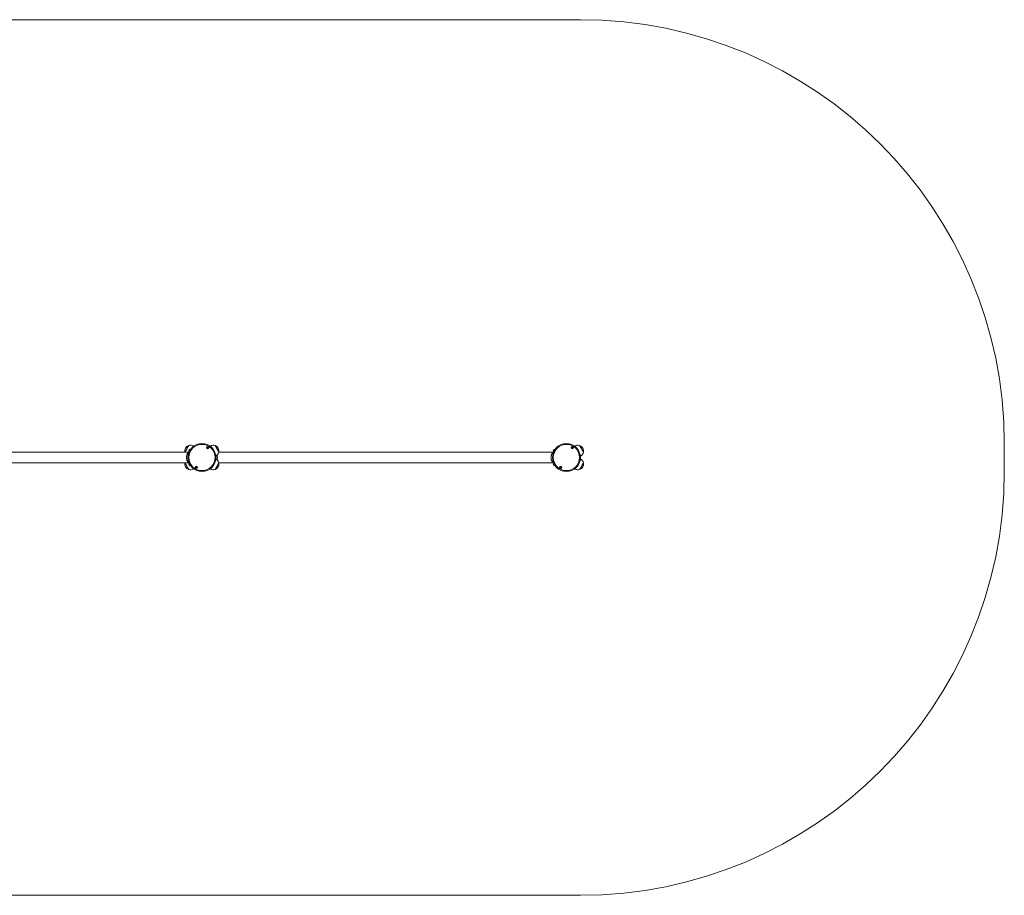
# Model space of a CAD drawing. Units: millimetres. Extents: x 11580 to 18549, y 8703 to 15081.
# Drawn here: x 15065 to 18549, y 8703 to 11802 of the extents above; entities that cross this region are included whole.
import ezdxf

# ---------------------------------------------------------------- set-up
doc = ezdxf.new("R2010")
doc.units = ezdxf.units.MM
doc.header["$LTSCALE"] = 100

msp = doc.modelspace()

# ---------------------------------------------------------------- linework, layer by layer
at = {"color": 7, "linetype": 'Continuous', "lineweight": 18}
for p, q in [((17049.1, 11801.6), (13079.9, 11801.6)), ((15680.3, 10292), (15679.1, 10292.7)), ((15740, 10292.7), (15738.7, 10292)), ((17030, 10292.7), (17028.7, 10292)), ((18549.1, 10202.5), (18549.1, 10301.6)), ((15661.6, 10271), (14479.7, 10271)), ((15663.6, 10272.2), (15661.6, 10271)), ((15758.7, 10257.3), (15760, 10258.1)), ((15760, 10246), (15758.7, 10246.7)), ((16951.6, 10271), (15769.7, 10271)), ((16953.6, 10272.2), (16951.6, 10271)), ((17048.7, 10257.3), (17050, 10258.1)), ((17050, 10246), (17048.7, 10246.7)), ((14479.7, 10233), (15661.6, 10233)), ((15661.6, 10233), (15664.7, 10231.2)), ((15679.1, 10211.4), (15680.3, 10212.1)), ((15738.7, 10212.1), (15740, 10211.4)), ((15769.7, 10233), (16951.6, 10233)), ((16951.6, 10233), (16954.7, 10231.2)), ((17028.7, 10212.1), (17030, 10211.4)), ((13079.9, 8702.5), (17049.1, 8702.5))]:
    msp.add_line(p, q, dxfattribs=at)
at = {"color": 7, "linetype": 'Continuous', "lineweight": 18, "flags": 128}
for points in [[(15649.3, 10271.2), (15649.3, 10271.2), (15649.4, 10271.4), (15649.7, 10271.9), (15650.2, 10272.7), (15650.8, 10273.8), (15651.6, 10275.1), (15652.5, 10276.7), (15653.5, 10278.4), (15654.5, 10280.2), (15655.6, 10282.1), (15656.8, 10284), (15657.9, 10285.9), (15658.9, 10287.8), (15659.9, 10289.4), (15660.7, 10290.9), (15661.5, 10292.2), (15662.1, 10293.3), (15662.5, 10294), (15662.8, 10294.4), (15662.8, 10294.6)], [(15649.3, 10271.2), (15649.4, 10271.3), (15649.7, 10271.8), (15650.1, 10272.6), (15650.8, 10273.6), (15651.5, 10275), (15652.4, 10276.5), (15653.4, 10278.2), (15654.4, 10280), (15655.5, 10281.9), (15656.6, 10283.8), (15657.7, 10285.7), (15658.8, 10287.6), (15659.8, 10289.3), (15660.7, 10290.8), (15661.4, 10292.1), (15662, 10293.2), (15662.5, 10293.9), (15662.7, 10294.4), (15662.8, 10294.6)], [(15666.1, 10280.7), (15666, 10280.5), (15665.7, 10280), (15665.3, 10279.3), (15664.8, 10278.5), (15664.3, 10277.5), (15663.8, 10276.6), (15663.4, 10275.9), (15663.1, 10275.5), (15663, 10275.3)], [(15756.2, 10294.6), (15756.2, 10294.6), (15756.3, 10294.4), (15756.6, 10293.9), (15757.1, 10293.1), (15757.7, 10292), (15758.5, 10290.6), (15759.4, 10289.1), (15760.3, 10287.4), (15761.4, 10285.5), (15762.5, 10283.6), (15763.6, 10281.7), (15764.7, 10279.8), (15765.8, 10278), (15766.7, 10276.3), (15767.6, 10274.8), (15768.3, 10273.5), (15768.9, 10272.5), (15769.4, 10271.8), (15769.6, 10271.3), (15769.7, 10271.2)], [(15756.2, 10294.6), (15756.3, 10294.4), (15756.6, 10293.9), (15757, 10293.2), (15757.6, 10292.1), (15758.4, 10290.8), (15759.3, 10289.3), (15760.2, 10287.6), (15761.3, 10285.7), (15762.4, 10283.8), (15763.5, 10281.9), (15764.6, 10280), (15765.7, 10278.2), (15766.6, 10276.5), (15767.5, 10275), (15768.3, 10273.6), (15768.9, 10272.6), (15769.3, 10271.8), (15769.6, 10271.3), (15769.7, 10271.2), (15769.7, 10271.2)], [(16956.1, 10280.7), (16956, 10280.5), (16955.7, 10280), (16955.3, 10279.3), (16954.8, 10278.5), (16954.3, 10277.5), (16953.8, 10276.6), (16953.4, 10275.9), (16953.1, 10275.5), (16953, 10275.3)], [(17046.2, 10294.6), (17046.2, 10294.6), (17046.3, 10294.4), (17046.6, 10293.9), (17047.1, 10293.1), (17047.7, 10292), (17048.5, 10290.6), (17049.4, 10289.1), (17050.3, 10287.4), (17051.4, 10285.5), (17052.5, 10283.6), (17053.6, 10281.7), (17054.7, 10279.8), (17055.8, 10278), (17056.7, 10276.3), (17057.6, 10274.8), (17058.3, 10273.5), (17058.9, 10272.5), (17059.4, 10271.8), (17059.6, 10271.3), (17059.7, 10271.2)], [(17046.2, 10294.6), (17046.3, 10294.4), (17046.6, 10293.9), (17047, 10293.2), (17047.6, 10292.1), (17048.4, 10290.8), (17049.3, 10289.3), (17050.2, 10287.6), (17051.3, 10285.7), (17052.4, 10283.8), (17053.5, 10281.9), (17054.6, 10280), (17055.7, 10278.2), (17056.6, 10276.5), (17057.5, 10275), (17058.3, 10273.6), (17058.9, 10272.6), (17059.3, 10271.8), (17059.6, 10271.3), (17059.7, 10271.2), (17059.7, 10271.2)], [(15662.8, 10209.5), (15662.8, 10209.5), (15662.7, 10209.7), (15662.4, 10210.2), (15662, 10211), (15661.3, 10212.1), (15660.6, 10213.4), (15659.7, 10215), (15658.7, 10216.7), (15657.6, 10218.5), (15656.5, 10220.4), (15655.4, 10222.3), (15654.3, 10224.2), (15653.3, 10226.1), (15652.3, 10227.7), (15651.4, 10229.2), (15650.7, 10230.5), (15650.1, 10231.6), (15649.7, 10232.3), (15649.4, 10232.7), (15649.3, 10232.9)], [(15662.8, 10209.5), (15662.7, 10209.6), (15662.5, 10210.1), (15662, 10210.9), (15661.4, 10211.9), (15660.7, 10213.3), (15659.8, 10214.8), (15658.8, 10216.5), (15657.7, 10218.3), (15656.6, 10220.2), (15655.5, 10222.1), (15654.4, 10224), (15653.4, 10225.9), (15652.4, 10227.6), (15651.5, 10229.1), (15650.8, 10230.4), (15650.1, 10231.5), (15649.7, 10232.2), (15649.4, 10232.7), (15649.3, 10232.9), (15649.3, 10232.9)], [(15663, 10228.7), (15663.1, 10228.6), (15663.4, 10228.1), (15663.8, 10227.4), (15664.3, 10226.5), (15664.8, 10225.6), (15665.3, 10224.7), (15665.7, 10224), (15666, 10223.5), (15666.1, 10223.4)], [(15769.7, 10232.9), (15769.7, 10232.9), (15769.6, 10232.7), (15769.3, 10232.2), (15768.8, 10231.4), (15768.2, 10230.3), (15767.4, 10228.9), (15766.5, 10227.4), (15765.6, 10225.7), (15764.5, 10223.8), (15763.4, 10221.9), (15762.3, 10220), (15761.2, 10218.1), (15760.1, 10216.3), (15759.2, 10214.6), (15758.3, 10213.1), (15757.6, 10211.8), (15757, 10210.8), (15756.5, 10210.1), (15756.3, 10209.6), (15756.2, 10209.5)], [(15769.7, 10232.9), (15769.6, 10232.7), (15769.3, 10232.2), (15768.9, 10231.5), (15768.3, 10230.4), (15767.5, 10229.1), (15766.6, 10227.6), (15765.7, 10225.9), (15764.6, 10224), (15763.5, 10222.1), (15762.4, 10220.2), (15761.3, 10218.3), (15760.2, 10216.5), (15759.3, 10214.8), (15758.4, 10213.3), (15757.6, 10211.9), (15757, 10210.9), (15756.6, 10210.1), (15756.3, 10209.6), (15756.2, 10209.5)], [(16953, 10228.7), (16953.1, 10228.6), (16953.4, 10228.1), (16953.8, 10227.4), (16954.3, 10226.5), (16954.8, 10225.6), (16955.3, 10224.7), (16955.7, 10224), (16956, 10223.5), (16956.1, 10223.4)], [(17059.7, 10232.9), (17059.7, 10232.9), (17059.6, 10232.7), (17059.3, 10232.2), (17058.8, 10231.4), (17058.2, 10230.3), (17057.4, 10228.9), (17056.5, 10227.4), (17055.6, 10225.7), (17054.5, 10223.8), (17053.4, 10221.9), (17052.3, 10220), (17051.2, 10218.1), (17050.1, 10216.3), (17049.2, 10214.6), (17048.3, 10213.1), (17047.6, 10211.8), (17047, 10210.8), (17046.5, 10210.1), (17046.3, 10209.6), (17046.2, 10209.5)], [(17059.7, 10232.9), (17059.6, 10232.7), (17059.3, 10232.2), (17058.9, 10231.5), (17058.3, 10230.4), (17057.5, 10229.1), (17056.6, 10227.6), (17055.7, 10225.9), (17054.6, 10224), (17053.5, 10222.1), (17052.4, 10220.2), (17051.3, 10218.3), (17050.2, 10216.5), (17049.3, 10214.8), (17048.4, 10213.3), (17047.6, 10211.9), (17047, 10210.9), (17046.6, 10210.1), (17046.3, 10209.6), (17046.2, 10209.5)]]:
    msp.add_lwpolyline(points, dxfattribs=at)
at = {"color": 8, "linetype": 'Continuous', "lineweight": 18, "flags": 128}
for points in [[(15663.8, 10276.6), (15664.3, 10277.5), (15664.8, 10278.4), (15665.3, 10279.3), (15665.8, 10280), (15666, 10280.5), (15666.1, 10280.7), (15666.1, 10280.7)], [(15677.3, 10289.6), (15677.7, 10290.3), (15678.3, 10291.3), (15678.7, 10292.1), (15679, 10292.5), (15679.1, 10292.7)], [(15740, 10292.7), (15740, 10292.7), (15740.2, 10292.3), (15740.5, 10291.7), (15741, 10290.8), (15741.7, 10289.7), (15741.8, 10289.6)], [(16954.9, 10278.6), (16955.4, 10279.5), (16955.8, 10280.2), (16956.1, 10280.6), (16956.1, 10280.7)], [(17030, 10292.7), (17030, 10292.7), (17030.2, 10292.3), (17030.5, 10291.7), (17031, 10290.8), (17031.7, 10289.7), (17031.8, 10289.6)], [(15663, 10275.2), (15663.1, 10275.4), (15663.3, 10275.9), (15663.8, 10276.6)], [(15758.2, 10261.2), (15758.6, 10260.5), (15759.2, 10259.4), (15759.6, 10258.7), (15759.9, 10258.2), (15760, 10258.1)], [(15760, 10246), (15759.9, 10246), (15759.8, 10245.6), (15759.4, 10245), (15758.9, 10244.1), (15758.2, 10243), (15758.2, 10242.9)], [(16953, 10275.2), (16953, 10275.3), (16953.1, 10275.5), (16953.4, 10276), (16953.9, 10276.8), (16954.4, 10277.7), (16954.9, 10278.6)], [(17048.2, 10261.2), (17048.6, 10260.5), (17049.2, 10259.4), (17049.6, 10258.7), (17049.9, 10258.2), (17050, 10258.1)], [(17050, 10246), (17049.9, 10246), (17049.8, 10245.6), (17049.4, 10245), (17048.9, 10244.1), (17048.2, 10243), (17048.2, 10242.9)], [(15666.1, 10223.3), (15666.1, 10223.5), (15665.8, 10223.9), (15665.4, 10224.6), (15664.9, 10225.5), (15664.4, 10226.4), (15663.8, 10227.3), (15663.4, 10228.1), (15663.1, 10228.6), (15663, 10228.8), (15663, 10228.8)], [(15679.1, 10211.4), (15679.1, 10211.4), (15678.9, 10211.7), (15678.5, 10212.3), (15678, 10213.2), (15677.3, 10214.4), (15677.3, 10214.5)], [(15741.8, 10214.5), (15741.4, 10213.8), (15740.8, 10212.7), (15740.3, 10212), (15740, 10211.5), (15740, 10211.4)], [(16956.1, 10223.3), (16956.1, 10223.4), (16956, 10223.6), (16955.7, 10224.2), (16955.2, 10224.9), (16954.7, 10225.9), (16954.1, 10226.8), (16953.6, 10227.7), (16953.3, 10228.3), (16953, 10228.7), (16953, 10228.8)], [(17031.8, 10214.5), (17031.4, 10213.8), (17030.8, 10212.7), (17030.3, 10212), (17030, 10211.5), (17030, 10211.4)]]:
    msp.add_lwpolyline(points, dxfattribs=at)
at = {"color": 7, "linetype": 'Continuous', "lineweight": 18}
for centre, radius in [((15709.5, 10252), 49.5), ((15709.5, 10252), 46.5), ((15729.8, 10287.2), 4.1), ((15729.8, 10287.2), 4), ((15729.8, 10287.2), 1.98), ((16999.5, 10252), 49.5), ((16999.5, 10252), 46.5), ((17019.8, 10287.2), 4.1), ((17019.8, 10287.2), 4), ((17019.8, 10287.2), 1.98), ((15689.2, 10216.9), 4.1), ((15689.2, 10216.9), 4), ((15689.2, 10216.9), 1.98), ((16979.2, 10216.9), 4.1), ((16979.2, 10216.9), 4), ((16979.2, 10216.9), 1.98)]:
    msp.add_circle(centre, radius, dxfattribs=at)
for centre, radius, start, end in [((17049.1, 10301.6), 1500, 0, 90), ((15669.7, 10275), 20.7, 109.3537, 190.6463), ((15668.8, 10274.9), 20.6, 60, 106.8574), ((15671.5, 10271.1), 11, 96.9869, 118.9832), ((15666.2, 10280.6), 0.1, 118.9832, 150), ((15729.8, 10287.2), 1.32, 127.7799, 187.7799), ((15729.8, 10287.2), 1.32, 187.7799, 247.7799), ((15729.8, 10287.2), 1.32, 67.7799, 127.7799), ((15729.8, 10287.2), 1.32, 247.7799, 307.7799), ((15729.8, 10287.2), 1.32, 7.7799, 67.7799), ((15729.8, 10287.2), 1.32, 307.7799, 7.7799), ((15750.2, 10274.9), 20.6, 73.1426, 120), ((15749.3, 10275), 20.7, 349.3537, 70.6463), ((16961.5, 10271.1), 11, 96.9869, 118.9832), ((16956.2, 10280.6), 0.1, 118.9832, 150), ((17019.8, 10287.2), 1.32, 127.7799, 187.7799), ((17019.8, 10287.2), 1.32, 187.7799, 247.7799), ((17019.8, 10287.2), 1.32, 67.7799, 127.7799), ((17019.8, 10287.2), 1.32, 247.7799, 307.7799), ((17019.8, 10287.2), 1.32, 7.7799, 67.7799), ((17019.8, 10287.2), 1.32, 307.7799, 7.7799), ((17040.2, 10274.9), 20.6, 73.1426, 120), ((17039.3, 10275), 20.7, 349.3537, 70.6463), ((15663.1, 10275.3), 0.1, 150, 181.0168), ((15674, 10275.4), 11, 181.0168, 203.0131), ((15749.7, 10275.9), 20.6, 300, 346.8574), ((15749.7, 10228.2), 20.6, 13.1426, 60), ((16953.1, 10275.3), 0.1, 150, 181.0168), ((16964, 10275.4), 11, 181.0168, 203.0131), ((17039.7, 10275.9), 20.6, 300, 346.8574), ((17039.7, 10228.2), 20.6, 13.1426, 60), ((15669.7, 10229), 20.7, 169.3537, 250.6463), ((15668.8, 10229.2), 20.6, 253.1426, 300), ((15674, 10228.6), 11, 162.6582, 178.9832), ((15663.1, 10228.8), 0.1, 178.9832, 210), ((15666.2, 10223.4), 0.1, 210, 241.0168), ((15671.5, 10233), 11, 241.0168, 263.0131), ((15689.2, 10216.9), 1.32, 142.5227, 202.5227), ((15689.2, 10216.9), 1.32, 202.5227, 262.5227), ((15689.2, 10216.9), 1.32, 82.5227, 142.5227), ((15689.2, 10216.9), 1.32, 262.5227, 322.5227), ((15689.2, 10216.9), 1.32, 22.5227, 82.5227), ((15689.2, 10216.9), 1.32, 322.5227, 22.5227), ((15750.2, 10229.2), 20.6, 240, 286.8574), ((15749.3, 10229), 20.7, 289.3537, 10.6463), ((16964, 10228.6), 11, 162.6582, 178.9832), ((16953.1, 10228.8), 0.1, 178.9832, 210), ((16956.2, 10223.4), 0.1, 210, 241.0168), ((16961.5, 10233), 11, 241.0168, 263.0131), ((16979.2, 10216.9), 1.32, 142.5227, 202.5227), ((16979.2, 10216.9), 1.32, 202.5227, 262.5227), ((16979.2, 10216.9), 1.32, 82.5227, 142.5227), ((16979.2, 10216.9), 1.32, 262.5227, 322.5227), ((16979.2, 10216.9), 1.32, 22.5227, 82.5227), ((16979.2, 10216.9), 1.32, 322.5227, 22.5227), ((17040.2, 10229.2), 20.6, 240, 286.8574), ((17039.3, 10229), 20.7, 289.3537, 10.6463), ((17049.1, 10202.5), 1500, 270, 0)]:
    msp.add_arc(centre, radius, start, end, dxfattribs=at)
for points, knots in [([(15729.5, 10289.1), (15729.5, 10289.1), (15729.5, 10289.1), (15729.5, 10289.1), (15729.4, 10289), (15729.4, 10288.8), (15729.2, 10288.4), (15728.9, 10288.1), (15728.5, 10288), (15728.2, 10288), (15728.1, 10288), (15728, 10288), (15728, 10287.9), (15728, 10287.9), (15728, 10287.9)], [0, 0, 0, 0, 0.012028, 0.026509, 0.05616, 0.153089, 0.406027, 0.574489, 0.747546, 0.901696, 0.962669, 0.979917, 0.993769, 1, 1, 1, 1]), ([(15728, 10287.9), (15728, 10287.9), (15728, 10287.9), (15728, 10287.9), (15728.1, 10287.7), (15728.3, 10287.5), (15728.6, 10287), (15728.5, 10286.5), (15728.3, 10286.2), (15728.2, 10286), (15728.2, 10286), (15728.3, 10286), (15728.3, 10286)], [0, 0, 0, 0, 0.011121, 0.02422, 0.071273, 0.271803, 0.500003, 0.728223, 0.92873, 0.97579, 0.988883, 1, 1, 1, 1]), ([(15728.3, 10286), (15728.3, 10286), (15728.3, 10286), (15728.3, 10286), (15728.3, 10285.9), (15728.4, 10285.9), (15728.5, 10286), (15728.8, 10286), (15729.2, 10286), (15729.6, 10285.9), (15729.8, 10285.5), (15730, 10285.3), (15730, 10285.2), (15730.1, 10285.2), (15730.1, 10285.2), (15730.1, 10285.2)], [0, 0, 0, 0, 0.006301, 0.017835, 0.031728, 0.048333, 0.098401, 0.252558, 0.425613, 0.594035, 0.846948, 0.943852, 0.979996, 0.990695, 1, 1, 1, 1]), ([(15731.4, 10288.4), (15731.4, 10288.4), (15731.4, 10288.4), (15731.3, 10288.4), (15731.3, 10288.4), (15731.3, 10288.4), (15731.1, 10288.4), (15730.8, 10288.4), (15730.5, 10288.3), (15730.1, 10288.5), (15729.8, 10288.8), (15729.7, 10289.1), (15729.6, 10289.1), (15729.6, 10289.1), (15729.6, 10289.1), (15729.5, 10289.1)], [0, 0, 0, 0, 0.006222, 0.017756, 0.03165, 0.048365, 0.098433, 0.252481, 0.425536, 0.593958, 0.846873, 0.943844, 0.979988, 0.990585, 1, 1, 1, 1]), ([(15730.1, 10285.2), (15730.1, 10285.2), (15730.1, 10285.2), (15730.1, 10285.3), (15730.2, 10285.4), (15730.3, 10285.6), (15730.4, 10286), (15730.8, 10286.3), (15731.1, 10286.3), (15731.4, 10286.4), (15731.6, 10286.4), (15731.6, 10286.4), (15731.6, 10286.4), (15731.6, 10286.4), (15731.6, 10286.4)], [0, 0, 0, 0, 0.012028, 0.02651, 0.056161, 0.153093, 0.406082, 0.574461, 0.747628, 0.901669, 0.962752, 0.98, 0.993769, 1, 1, 1, 1]), ([(15731.6, 10286.4), (15731.6, 10286.4), (15731.7, 10286.5), (15731.6, 10286.5), (15731.5, 10286.7), (15731.3, 10286.9), (15731.1, 10287.4), (15731.2, 10287.8), (15731.3, 10288.1), (15731.4, 10288.3), (15731.4, 10288.4), (15731.4, 10288.4), (15731.4, 10288.4)], [0, 0, 0, 0, 0.0111203, 0.0241996, 0.0712518, 0.2717753, 0.5000158, 0.7282303, 0.9287335, 0.9757918, 0.9888844, 1, 1, 1, 1]), ([(17019.5, 10289.1), (17019.5, 10289.1), (17019.5, 10289.1), (17019.5, 10289.1), (17019.4, 10289), (17019.4, 10288.8), (17019.2, 10288.4), (17018.9, 10288.1), (17018.5, 10288), (17018.2, 10288), (17018.1, 10288), (17018, 10288), (17018, 10287.9), (17018, 10287.9), (17018, 10287.9)], [0, 0, 0, 0, 0.012028, 0.026429, 0.05614, 0.153071, 0.406015, 0.57448, 0.747541, 0.901694, 0.962669, 0.979917, 0.993769, 1, 1, 1, 1]), ([(17018, 10287.9), (17018, 10287.9), (17018, 10287.9), (17018, 10287.9), (17018.1, 10287.7), (17018.3, 10287.5), (17018.6, 10287), (17018.5, 10286.5), (17018.3, 10286.2), (17018.2, 10286), (17018.2, 10286), (17018.3, 10286), (17018.3, 10286)], [0, 0, 0, 0, 0.01112, 0.024219, 0.071271, 0.271794, 0.499986, 0.728181, 0.928724, 0.975782, 0.988883, 1, 1, 1, 1]), ([(17018.3, 10286), (17018.3, 10286), (17018.3, 10286), (17018.3, 10286), (17018.3, 10285.9), (17018.4, 10285.9), (17018.5, 10286), (17018.8, 10286), (17019.2, 10286), (17019.6, 10285.9), (17019.8, 10285.5), (17020, 10285.3), (17020, 10285.2), (17020.1, 10285.2), (17020.1, 10285.2), (17020.1, 10285.2)], [0, 0, 0, 0, 0.006223, 0.017758, 0.031652, 0.048369, 0.098332, 0.252504, 0.425575, 0.594013, 0.846951, 0.943865, 0.980097, 0.990695, 1, 1, 1, 1]), ([(17021.4, 10288.4), (17021.4, 10288.4), (17021.4, 10288.4), (17021.3, 10288.4), (17021.3, 10288.4), (17021.3, 10288.4), (17021.1, 10288.4), (17020.8, 10288.4), (17020.5, 10288.3), (17020.1, 10288.5), (17019.8, 10288.8), (17019.7, 10289.1), (17019.6, 10289.1), (17019.6, 10289.1), (17019.6, 10289.1), (17019.5, 10289.1)], [0, 0, 0, 0, 0.006222, 0.017756, 0.03165, 0.048365, 0.098433, 0.252481, 0.425536, 0.593958, 0.846873, 0.943844, 0.979988, 0.990585, 1, 1, 1, 1]), ([(17020.1, 10285.2), (17020.1, 10285.2), (17020.1, 10285.2), (17020.1, 10285.3), (17020.2, 10285.4), (17020.3, 10285.6), (17020.4, 10286), (17020.8, 10286.3), (17021.1, 10286.3), (17021.4, 10286.4), (17021.6, 10286.4), (17021.6, 10286.4), (17021.6, 10286.4), (17021.6, 10286.4), (17021.6, 10286.4)], [0, 0, 0, 0, 0.012028, 0.02651, 0.056162, 0.153136, 0.406078, 0.574459, 0.747626, 0.901669, 0.962752, 0.98, 0.993769, 1, 1, 1, 1]), ([(17021.6, 10286.4), (17021.6, 10286.4), (17021.7, 10286.5), (17021.6, 10286.5), (17021.5, 10286.7), (17021.3, 10286.9), (17021.1, 10287.4), (17021.2, 10287.8), (17021.3, 10288.1), (17021.4, 10288.3), (17021.4, 10288.4), (17021.4, 10288.4), (17021.4, 10288.4)], [0, 0, 0, 0, 0.011139, 0.024239, 0.071293, 0.271821, 0.500021, 0.728224, 0.928732, 0.975791, 0.988884, 1, 1, 1, 1]), ([(15661.5, 10270.9), (15661.6, 10271), (15661.6, 10271), (15661.4, 10270.8), (15661.1, 10270.4), (15660.7, 10269.8), (15660.3, 10269.2), (15659.9, 10268.6), (15659.7, 10268.2), (15659.4, 10267.6), (15658.9, 10266.9), (15658.4, 10265.9), (15657.8, 10264.6), (15657.1, 10263.2), (15656.6, 10261.6), (15656.1, 10260), (15655.5, 10257.7), (15655, 10254.6), (15654.9, 10251.4), (15655.1, 10248.9), (15655.4, 10247), (15655.8, 10245.2), (15656.2, 10243.5), (15656.8, 10241.9), (15657.4, 10240.2), (15658.2, 10238.5), (15659, 10236.9), (15659.8, 10235.7), (15660.4, 10234.7), (15661, 10233.8), (15661.5, 10233.1), (15661.5, 10233.1), (15661.5, 10233.1)], [0, 0, 0, 0, 0.02121, 0.051926, 0.082778, 0.11411, 0.145417, 0.160544, 0.176741, 0.191642, 0.208328, 0.240139, 0.271728, 0.303291, 0.334972, 0.366313, 0.397462, 0.45953, 0.521017, 0.552228, 0.582738, 0.614101, 0.645329, 0.676872, 0.708403, 0.749899, 0.793739, 0.835137, 0.866588, 0.897976, 0.96026, 1, 1, 1, 1]), ([(15762.9, 10243.8), (15762.9, 10243.9), (15763.1, 10244.5), (15763.5, 10246.4), (15764, 10249.5), (15764.1, 10252.7), (15763.9, 10255.2), (15763.6, 10257), (15763.3, 10258.7), (15763, 10259.8), (15762.9, 10260.3)], [0, 0, 0, 0, 0.020683, 0.131401, 0.352026, 0.570587, 0.681528, 0.789978, 0.901458, 1, 1, 1, 1]), ([(16951.5, 10270.9), (16951.6, 10271), (16951.6, 10271), (16951.4, 10270.8), (16951.1, 10270.4), (16950.7, 10269.8), (16950.3, 10269.2), (16949.9, 10268.6), (16949.7, 10268.2), (16949.4, 10267.6), (16948.9, 10266.9), (16948.4, 10265.9), (16947.8, 10264.6), (16947.1, 10263.2), (16946.6, 10261.6), (16946.1, 10260), (16945.5, 10257.7), (16945, 10254.6), (16944.9, 10251.4), (16945.1, 10248.9), (16945.4, 10247), (16945.8, 10245.2), (16946.2, 10243.5), (16946.8, 10241.9), (16947.4, 10240.2), (16948.2, 10238.5), (16949, 10236.9), (16949.8, 10235.7), (16950.4, 10234.7), (16951, 10233.8), (16951.5, 10233.1), (16951.5, 10233.1), (16951.5, 10233.1)], [0, 0, 0, 0, 0.02121, 0.051926, 0.082777, 0.114109, 0.145417, 0.160543, 0.17674, 0.191641, 0.208328, 0.240139, 0.271728, 0.30329, 0.334972, 0.366313, 0.397462, 0.45953, 0.521017, 0.552228, 0.582738, 0.614101, 0.64533, 0.676872, 0.708403, 0.749899, 0.793739, 0.835136, 0.866587, 0.897976, 0.96026, 1, 1, 1, 1]), ([(15688.5, 10218.7), (15688.5, 10218.7), (15688.4, 10218.7), (15688.4, 10218.6), (15688.4, 10218.5), (15688.4, 10218.3), (15688.3, 10217.9), (15688.1, 10217.5), (15687.7, 10217.4), (15687.5, 10217.3), (15687.3, 10217.2), (15687.3, 10217.2), (15687.3, 10217.1), (15687.3, 10217.1), (15687.3, 10217.1)], [0, 0, 0, 0, 0.012083, 0.026548, 0.056177, 0.153116, 0.406076, 0.574511, 0.747591, 0.901708, 0.962699, 0.979953, 0.993787, 1, 1, 1, 1]), ([(15687.3, 10217.1), (15687.3, 10217.1), (15687.3, 10217.1), (15687.3, 10217), (15687.4, 10216.9), (15687.7, 10216.7), (15688.1, 10216.4), (15688.1, 10215.9), (15688, 10215.6), (15688, 10215.4), (15688, 10215.3), (15688, 10215.3), (15688, 10215.3)], [0, 0, 0, 0, 0.011116, 0.024232, 0.07131, 0.271742, 0.499995, 0.728199, 0.928719, 0.975777, 0.988873, 1, 1, 1, 1]), ([(15688, 10215.3), (15688, 10215.3), (15688, 10215.3), (15688.1, 10215.3), (15688.1, 10215.3), (15688.1, 10215.3), (15688.3, 10215.4), (15688.5, 10215.5), (15688.9, 10215.6), (15689.3, 10215.5), (15689.6, 10215.3), (15689.8, 10215.1), (15689.9, 10215), (15690, 10215), (15690, 10215), (15690, 10215)], [0, 0, 0, 0, 0.006244, 0.017783, 0.031625, 0.04836, 0.098335, 0.252514, 0.425573, 0.594018, 0.84695, 0.943845, 0.980053, 0.990638, 1, 1, 1, 1]), ([(15690.4, 10218.4), (15690.4, 10218.4), (15690.4, 10218.4), (15690.4, 10218.4), (15690.4, 10218.4), (15690.3, 10218.4), (15690.1, 10218.4), (15689.9, 10218.3), (15689.6, 10218.1), (15689.1, 10218.2), (15688.8, 10218.5), (15688.6, 10218.6), (15688.5, 10218.7), (15688.5, 10218.7), (15688.5, 10218.7), (15688.5, 10218.7)], [0, 0, 0, 0, 0.006244, 0.017783, 0.031625, 0.04836, 0.098336, 0.252514, 0.425573, 0.594019, 0.846951, 0.943845, 0.980053, 0.990638, 1, 1, 1, 1]), ([(15690, 10215), (15690, 10215), (15690, 10215.1), (15690, 10215.1), (15690, 10215.2), (15690.1, 10215.5), (15690.1, 10215.8), (15690.4, 10216.2), (15690.7, 10216.4), (15690.9, 10216.5), (15691.1, 10216.5), (15691.2, 10216.6), (15691.2, 10216.6), (15691.2, 10216.6), (15691.2, 10216.6)], [0, 0, 0, 0, 0.012083, 0.026548, 0.056177, 0.153116, 0.406076, 0.574511, 0.747591, 0.901708, 0.962699, 0.979953, 0.993787, 1, 1, 1, 1]), ([(15691.2, 10216.6), (15691.2, 10216.6), (15691.2, 10216.6), (15691.1, 10216.7), (15691, 10216.8), (15690.7, 10217), (15690.4, 10217.3), (15690.4, 10217.8), (15690.4, 10218.2), (15690.5, 10218.4), (15690.4, 10218.4), (15690.4, 10218.4), (15690.4, 10218.4)], [0, 0, 0, 0, 0.011115, 0.024232, 0.071311, 0.271747, 0.500004, 0.72821, 0.92872, 0.975776, 0.988873, 1, 1, 1, 1]), ([(16978.5, 10218.7), (16978.5, 10218.7), (16978.4, 10218.7), (16978.4, 10218.6), (16978.4, 10218.5), (16978.4, 10218.3), (16978.3, 10217.9), (16978.1, 10217.5), (16977.7, 10217.4), (16977.5, 10217.3), (16977.3, 10217.2), (16977.3, 10217.2), (16977.3, 10217.1), (16977.3, 10217.1), (16977.3, 10217.1)], [0, 0, 0, 0, 0.012083, 0.026548, 0.056177, 0.153116, 0.406076, 0.574511, 0.747591, 0.901708, 0.962699, 0.979953, 0.993787, 1, 1, 1, 1]), ([(16977.3, 10217.1), (16977.3, 10217.1), (16977.3, 10217.1), (16977.3, 10217), (16977.4, 10216.9), (16977.7, 10216.7), (16978.1, 10216.4), (16978.1, 10215.9), (16978, 10215.6), (16978, 10215.4), (16978, 10215.3), (16978, 10215.3), (16978, 10215.3)], [0, 0, 0, 0, 0.011116, 0.024232, 0.07131, 0.271831, 0.500013, 0.728217, 0.928722, 0.975777, 0.988873, 1, 1, 1, 1]), ([(16978, 10215.3), (16978, 10215.3), (16978, 10215.3), (16978.1, 10215.3), (16978.1, 10215.3), (16978.1, 10215.3), (16978.3, 10215.4), (16978.5, 10215.5), (16978.9, 10215.6), (16979.3, 10215.5), (16979.6, 10215.3), (16979.8, 10215.1), (16979.9, 10215), (16980, 10215), (16980, 10215), (16980, 10215)], [0, 0, 0, 0, 0.006244, 0.017783, 0.031625, 0.04836, 0.098439, 0.252516, 0.425574, 0.594019, 0.846951, 0.943845, 0.980053, 0.990638, 1, 1, 1, 1]), ([(16980.4, 10218.4), (16980.4, 10218.4), (16980.4, 10218.4), (16980.4, 10218.4), (16980.4, 10218.4), (16980.3, 10218.4), (16980.1, 10218.4), (16979.9, 10218.3), (16979.6, 10218.1), (16979.1, 10218.2), (16978.8, 10218.5), (16978.6, 10218.6), (16978.5, 10218.7), (16978.5, 10218.7), (16978.5, 10218.7), (16978.5, 10218.7)], [0, 0, 0, 0, 0.006244, 0.017784, 0.031626, 0.048361, 0.098338, 0.252519, 0.42558, 0.59392, 0.846948, 0.943844, 0.980053, 0.990637, 1, 1, 1, 1]), ([(16980, 10215), (16980, 10215), (16980, 10215.1), (16980, 10215.1), (16980, 10215.2), (16980.1, 10215.5), (16980.1, 10215.8), (16980.4, 10216.2), (16980.7, 10216.4), (16980.9, 10216.5), (16981.1, 10216.5), (16981.2, 10216.6), (16981.2, 10216.6), (16981.2, 10216.6), (16981.2, 10216.6)], [0, 0, 0, 0, 0.012083, 0.026549, 0.056178, 0.153132, 0.406072, 0.574508, 0.747589, 0.901707, 0.962699, 0.979953, 0.993787, 1, 1, 1, 1]), ([(16981.2, 10216.6), (16981.2, 10216.6), (16981.2, 10216.6), (16981.1, 10216.7), (16981, 10216.8), (16980.7, 10217), (16980.4, 10217.3), (16980.4, 10217.8), (16980.4, 10218.2), (16980.5, 10218.4), (16980.4, 10218.4), (16980.4, 10218.4), (16980.4, 10218.4)], [0, 0, 0, 0, 0.011114, 0.024231, 0.071232, 0.271751, 0.500001, 0.728201, 0.92872, 0.975777, 0.988873, 1, 1, 1, 1])]:
    msp.add_open_spline(points, degree=3, knots=knots, dxfattribs=at)

doc.saveas('drawing.dxf')
